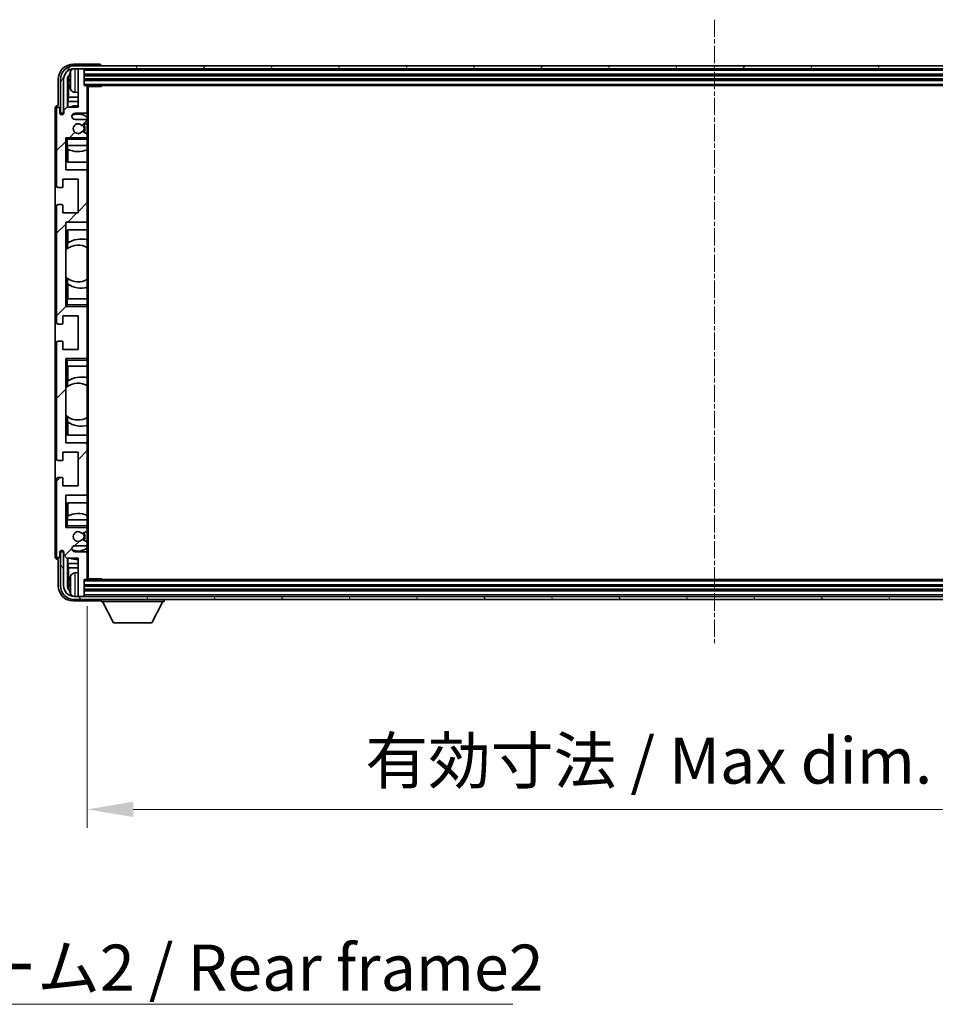
# Model space of a CAD drawing. Units: millimetres. Extents: x 25 to 12803, y 10 to 1696.
# Drawn here: x 3935 to 4233, y 1074 to 1395 of the extents above; entities that cross this region are included whole.
import ezdxf

# ---------------------------------------------------------------- set-up
doc = ezdxf.new("R2010")
doc.units = ezdxf.units.MM
doc.linetypes.add('CHAIN', pattern=[0.3543, 0.2362, -0.0295, 0.0591, -0.0295])
for name, color, linetype, lineweight in [('Centerline (ISO)', 131, 'Continuous', 18), ('Dimension (ISO)', 7, 'Continuous', 18), ('Dimension (ISO) @ 1', 7, 'Continuous', 18), ('Hatch (ISO)', 1, 'Continuous', 18), ('Symbol (ISO)', 7, 'Continuous', 18), ('Visible (ISO)', 7, 'Continuous', 35), ('Visible Narrow (ISO)', 7, 'Continuous', 25)]:
    doc.layers.add(name, color=color, linetype=linetype, lineweight=lineweight)
doc.styles.add('Note Text (TK)', font='MS PGothic.ttf')
doc.dimstyles.new('Default - Method 1b (TK)', dxfattribs={"dimscale": 5.5, "dimtxt": 2.5, "dimasz": 2.5, "dimexe": 1, "dimexo": 1.5, "dimgap": 1, "dimtad": 1, "dimtoh": 1, "dimrnd": 1e-08, "dimdsep": 46, "dimtxsty": 'Note Text (TK)', "dimcen": 0.09, "dimdle": 5, "dimclrd": 100, "dimclre": 100, "dimclrt": 7, "dimadec": 1, "dimazin": 1, "dimtfac": 1, "dimtmove": 0, "dimatfit": 3, "dimfxl": 1, "dimtolj": 1, "dimlwd": -1, "dimlwe": -1, "dimarcsym": 0})
doc.dimstyles.new('Default - Method 1b (TK)$7', dxfattribs={"dimscale": 5.5, "dimtxt": 2.5, "dimasz": 2.5, "dimexe": 1, "dimexo": 1.5, "dimgap": 1, "dimtad": 1, "dimtoh": 1, "dimrnd": 1e-08, "dimdsep": 46, "dimtxsty": 'Note Text (TK)', "dimcen": 0.09, "dimdle": 5, "dimclrd": 100, "dimclre": 100, "dimclrt": 7, "dimadec": 1, "dimazin": 1, "dimtfac": 1, "dimtmove": 0, "dimatfit": 3, "dimfxl": 1, "dimtolj": 1, "dimlwd": -1, "dimlwe": -1, "dimarcsym": 0})

# ---------------------------------------------------------------- blocks, each defined once
blk = doc.blocks.new('*D41')
at = {"layer": 'Defpoints', "color": 0}
for p in [(3956.58, 1212.73), (4365.58, 1212.73), (4365.58, 1137.5)]:
    blk.add_point(p, dxfattribs=at)
at = {"layer": 'Dimension (ISO)', "color": 100}
for p, q in [((3956.58, 1203.73), (3956.58, 1131.5)), ((4365.58, 1203.73), (4365.58, 1131.5)), ((3971.58, 1137.5), (4350.58, 1137.5))]:
    blk.add_line(p, q, dxfattribs=at)
for points in [[(3971.58, 1140), (3971.58, 1135), (3956.58, 1137.5)], [(4350.58, 1140), (4350.58, 1135), (4365.58, 1137.5)]]:
    blk.add_solid(points, dxfattribs=at)
at = {"layer": 'Dimension (ISO)', "color": 7, "insert": (4047.25, 1153.39), "char_height": 15, "attachment_point": 4, "style": 'Note Text (TK)'}
blk.add_mtext('\\A1;\\fＭＳ Ｐゴシック|b0|i0;\\H15.0000;有効寸法 / Max dim. 409', dxfattribs=at)

msp = doc.modelspace()

# ---------------------------------------------------------------- hatches: boundary and pattern name
at = {"layer": 'Hatch (ISO)'}
h = msp.add_hatch(dxfattribs=at)
h.set_pattern_fill('ANSI31', color=256, scale=152.4, style=0)
h.set_pattern_definition([(45, (2098.72, -37.6), (-13.47038, 13.47038), [])])
edge = h.paths.add_edge_path()
edge.add_ellipse((3956.2754, 1212.734), major_axis=(0, -0.3), ratio=1, start_angle=0, end_angle=90)
edge.add_line((3956.5754, 1212.734), (3956.5754, 1220.934))
edge.add_ellipse((3956.0754, 1220.934), major_axis=(0.5, 0), ratio=1, start_angle=0, end_angle=90)
edge.add_line((3956.0754, 1221.434), (3952.5754, 1221.434))
edge.add_ellipse((3952.5754, 1222.434), major_axis=(0, -1), ratio=1, start_angle=180, end_angle=360, ccw=False)
edge.add_line((3952.5754, 1223.434), (3956.0754, 1223.434))
edge.add_ellipse((3956.0754, 1223.934), major_axis=(0, -0.5), ratio=1, start_angle=0, end_angle=90)
edge.add_line((3956.5754, 1223.934), (3956.5754, 1224.4442))
edge.add_ellipse((3956.2754, 1224.4442), major_axis=(0.3, 0), ratio=1, start_angle=0, end_angle=60)
edge.add_line((3956.4254, 1224.704), (3955.1522, 1225.4391))
edge.add_ellipse((3955.0022, 1225.1793), major_axis=(0.15, 0.2598), ratio=1, start_angle=0, end_angle=78.671012)
edge.add_ellipse((3953.5754, 1226.434), major_axis=(1.2015, -1.0566), ratio=1, start_angle=82.662386, end_angle=360, ccw=False)
edge.add_ellipse((3955.0021, 1227.6889), major_axis=(-0.2253, -0.1981), ratio=1, start_angle=0, end_angle=77.981127)
edge.add_line((3955.1489, 1227.4273), (3956.4223, 1228.1423))
edge.add_ellipse((3956.2754, 1228.4038), major_axis=(0.1469, -0.2616), ratio=1, start_angle=0, end_angle=60.685474)
edge.add_line((3956.5754, 1228.4038), (3956.5754, 1228.934))
edge.add_ellipse((3956.0754, 1228.934), major_axis=(0.5, 0), ratio=1, start_angle=0, end_angle=90)
edge.add_line((3956.0754, 1229.434), (3949.5754, 1229.434))
edge.add_line((3949.5754, 1229.434), (3949.5754, 1239.934))
edge.add_line((3949.5754, 1239.934), (3956.0754, 1239.934))
edge.add_ellipse((3956.0754, 1240.434), major_axis=(0, -0.5), ratio=1, start_angle=0, end_angle=90)
edge.add_line((3956.5754, 1240.434), (3956.5754, 1256.434))
edge.add_ellipse((3956.0754, 1256.434), major_axis=(0.5, 0), ratio=1, start_angle=0, end_angle=90)
edge.add_line((3956.0754, 1256.934), (3949.5754, 1256.934))
edge.add_line((3949.5754, 1256.934), (3949.5754, 1284.434))
edge.add_line((3949.5754, 1284.434), (3956.0754, 1284.434))
edge.add_ellipse((3956.0754, 1284.934), major_axis=(0, -0.5), ratio=1, start_angle=0, end_angle=90)
edge.add_line((3956.5754, 1284.934), (3956.5754, 1300.934))
edge.add_ellipse((3956.0754, 1300.934), major_axis=(0.5, 0), ratio=1, start_angle=0, end_angle=90)
edge.add_line((3956.0754, 1301.434), (3949.5754, 1301.434))
edge.add_line((3949.5754, 1301.434), (3949.5754, 1328.934))
edge.add_line((3949.5754, 1328.934), (3956.0754, 1328.934))
edge.add_ellipse((3956.0754, 1329.434), major_axis=(0, -0.5), ratio=1, start_angle=0, end_angle=90)
edge.add_line((3956.5754, 1329.434), (3956.5754, 1345.434))
edge.add_ellipse((3956.0754, 1345.434), major_axis=(0.5, 0), ratio=1, start_angle=0, end_angle=90)
edge.add_line((3956.0754, 1345.934), (3949.5754, 1345.934))
edge.add_line((3949.5754, 1345.934), (3949.5754, 1356.434))
edge.add_line((3949.5754, 1356.434), (3956.0754, 1356.434))
edge.add_ellipse((3956.0754, 1356.934), major_axis=(0, -0.5), ratio=1, start_angle=0, end_angle=90)
edge.add_line((3956.5754, 1356.934), (3956.5754, 1357.4642))
edge.add_ellipse((3956.2754, 1357.4642), major_axis=(0.3, 0), ratio=1, start_angle=0, end_angle=60.685474)
edge.add_line((3956.4223, 1357.7258), (3955.1489, 1358.4408))
edge.add_ellipse((3955.0021, 1358.1792), major_axis=(0.1469, 0.2616), ratio=1, start_angle=0, end_angle=77.981127)
edge.add_ellipse((3953.5754, 1359.434), major_axis=(1.2014, -1.0567), ratio=1, start_angle=82.662386, end_angle=360, ccw=False)
edge.add_ellipse((3955.0022, 1360.6887), major_axis=(-0.2253, -0.1981), ratio=1, start_angle=0, end_angle=78.671012)
edge.add_line((3955.1522, 1360.4289), (3956.4254, 1361.164))
edge.add_ellipse((3956.2754, 1361.4238), major_axis=(0.15, -0.2598), ratio=1, start_angle=0, end_angle=60)
edge.add_line((3956.5754, 1361.4238), (3956.5754, 1361.934))
edge.add_ellipse((3956.0754, 1361.934), major_axis=(0.5, 0), ratio=1, start_angle=0, end_angle=90)
edge.add_line((3956.0754, 1362.434), (3952.5754, 1362.434))
edge.add_ellipse((3952.5754, 1363.434), major_axis=(0, -1), ratio=1, start_angle=180, end_angle=360, ccw=False)
edge.add_line((3952.5754, 1364.434), (3956.0754, 1364.434))
edge.add_ellipse((3956.0754, 1364.934), major_axis=(0, -0.5), ratio=1, start_angle=0, end_angle=90)
edge.add_line((3956.5754, 1364.934), (3956.5754, 1373.134))
edge.add_ellipse((3956.2754, 1373.134), major_axis=(0.3, 0), ratio=1, start_angle=0, end_angle=90)
edge.add_line((3956.2754, 1373.434), (3955.5754, 1373.434))
edge.add_line((3955.5754, 1373.434), (3955.5754, 1378.634))
edge.add_ellipse((3955.2754, 1378.634), major_axis=(0.3, 0), ratio=1, start_angle=0, end_angle=90)
edge.add_line((3955.2754, 1378.934), (3953.8754, 1378.934))
edge.add_ellipse((3953.8754, 1378.634), major_axis=(0, 0.3), ratio=1, start_angle=0, end_angle=90)
edge.add_line((3953.5754, 1378.634), (3953.5754, 1366.434))
edge.add_line((3953.5754, 1366.434), (3949.9254, 1366.434))
edge.add_line((3949.9254, 1366.434), (3948.9254, 1365.434))
edge.add_line((3948.9254, 1365.434), (3948.9254, 1364.534))
edge.add_ellipse((3948.2504, 1364.6137), major_axis=(0.675, -0.0797), ratio=1, start_angle=193.465843, end_angle=360, ccw=False)
edge.add_line((3947.5754, 1364.534), (3947.5754, 1365.934))
edge.add_ellipse((3947.0754, 1365.934), major_axis=(0.5, 0), ratio=1, start_angle=0, end_angle=180)
edge.add_line((3946.5754, 1365.934), (3946.5754, 1340.684))
edge.add_ellipse((3947.0754, 1340.684), major_axis=(-0.5, 0), ratio=1, start_angle=0, end_angle=90)
edge.add_line((3947.0754, 1340.184), (3948.2754, 1340.184))
edge.add_ellipse((3948.2754, 1340.484), major_axis=(0, -0.3), ratio=1, start_angle=0, end_angle=90)
edge.add_line((3948.5754, 1340.484), (3948.5754, 1342.934))
edge.add_line((3948.5754, 1342.934), (3953.5754, 1342.934))
edge.add_line((3953.5754, 1342.934), (3953.5754, 1331.934))
edge.add_line((3953.5754, 1331.934), (3948.5754, 1331.934))
edge.add_line((3948.5754, 1331.934), (3948.5754, 1334.384))
edge.add_ellipse((3948.2754, 1334.384), major_axis=(0.3, 0), ratio=1, start_angle=0, end_angle=90)
edge.add_line((3948.2754, 1334.684), (3947.0754, 1334.684))
edge.add_ellipse((3947.0754, 1334.184), major_axis=(0, 0.5), ratio=1, start_angle=0, end_angle=90)
edge.add_line((3946.5754, 1334.184), (3946.5754, 1296.184))
edge.add_ellipse((3947.0754, 1296.184), major_axis=(-0.5, 0), ratio=1, start_angle=0, end_angle=90)
edge.add_line((3947.0754, 1295.684), (3948.2754, 1295.684))
edge.add_ellipse((3948.2754, 1295.984), major_axis=(0, -0.3), ratio=1, start_angle=0, end_angle=90)
edge.add_line((3948.5754, 1295.984), (3948.5754, 1298.434))
edge.add_line((3948.5754, 1298.434), (3953.5754, 1298.434))
edge.add_line((3953.5754, 1298.434), (3953.5754, 1287.434))
edge.add_line((3953.5754, 1287.434), (3948.5754, 1287.434))
edge.add_line((3948.5754, 1287.434), (3948.5754, 1289.884))
edge.add_ellipse((3948.2754, 1289.884), major_axis=(0.3, 0), ratio=1, start_angle=0, end_angle=90)
edge.add_line((3948.2754, 1290.184), (3947.0754, 1290.184))
edge.add_ellipse((3947.0754, 1289.684), major_axis=(0, 0.5), ratio=1, start_angle=0, end_angle=90)
edge.add_line((3946.5754, 1289.684), (3946.5754, 1251.684))
edge.add_ellipse((3947.0754, 1251.684), major_axis=(-0.5, 0), ratio=1, start_angle=0, end_angle=90)
edge.add_line((3947.0754, 1251.184), (3948.2754, 1251.184))
edge.add_ellipse((3948.2754, 1251.484), major_axis=(0, -0.3), ratio=1, start_angle=0, end_angle=90)
edge.add_line((3948.5754, 1251.484), (3948.5754, 1253.934))
edge.add_line((3948.5754, 1253.934), (3953.5754, 1253.934))
edge.add_line((3953.5754, 1253.934), (3953.5754, 1242.934))
edge.add_line((3953.5754, 1242.934), (3948.5754, 1242.934))
edge.add_line((3948.5754, 1242.934), (3948.5754, 1245.384))
edge.add_ellipse((3948.2754, 1245.384), major_axis=(0.3, 0), ratio=1, start_angle=0, end_angle=90)
edge.add_line((3948.2754, 1245.684), (3947.0754, 1245.684))
edge.add_ellipse((3947.0754, 1245.184), major_axis=(0, 0.5), ratio=1, start_angle=0, end_angle=90)
edge.add_line((3946.5754, 1245.184), (3946.5754, 1219.934))
edge.add_ellipse((3947.0754, 1219.934), major_axis=(-0.5, 0), ratio=1, start_angle=0, end_angle=180)
edge.add_line((3947.5754, 1219.934), (3947.5754, 1221.334))
edge.add_ellipse((3948.2504, 1221.2543), major_axis=(-0.675, 0.0797), ratio=1, start_angle=193.465843, end_angle=360, ccw=False)
edge.add_line((3948.9254, 1221.334), (3948.9254, 1220.434))
edge.add_line((3948.9254, 1220.434), (3949.9254, 1219.434))
edge.add_line((3949.9254, 1219.434), (3953.5754, 1219.434))
edge.add_line((3953.5754, 1219.434), (3953.5754, 1207.234))
edge.add_ellipse((3953.8754, 1207.234), major_axis=(-0.3, 0), ratio=1, start_angle=0, end_angle=90)
edge.add_line((3953.8754, 1206.934), (3955.2754, 1206.934))
edge.add_ellipse((3955.2754, 1207.234), major_axis=(0, -0.3), ratio=1, start_angle=0, end_angle=90)
edge.add_line((3955.5754, 1207.234), (3955.5754, 1212.434))
edge.add_line((3955.5754, 1212.434), (3956.2754, 1212.434))
h = msp.add_hatch(dxfattribs=at)
h.set_pattern_fill('ANSI31', color=256, scale=152.4, angle=14.999978, style=0)
h.set_pattern_definition([(60, (2098.72, -37.6), (-16.49778, 9.525), [])])
edge = h.paths.add_edge_path()
edge.add_ellipse((4369.8254, 1375.434), major_axis=(0, 3.5), ratio=1, start_angle=270, end_angle=360)
edge.add_line((4369.8254, 1378.934), (4368.2754, 1378.934))
edge.add_line((4368.2754, 1378.934), (4366.8754, 1378.934))
edge.add_line((4366.8754, 1378.934), (3955.2754, 1378.934))
edge.add_line((3955.2754, 1378.934), (3953.8754, 1378.934))
edge.add_line((3953.8754, 1378.934), (3952.3254, 1378.934))
edge.add_ellipse((3952.3254, 1375.434), major_axis=(-3.5, 0), ratio=1, start_angle=270, end_angle=360)
edge.add_line((3948.8254, 1375.434), (3948.8254, 1364.434))
edge.add_line((3948.8254, 1364.434), (3947.8254, 1364.434))
edge.add_line((3947.8254, 1364.434), (3947.8254, 1375.434))
edge.add_ellipse((3952.3254, 1375.434), major_axis=(0, 4.5), ratio=1, start_angle=0, end_angle=90, ccw=False)
edge.add_line((3952.3254, 1379.934), (4369.8254, 1379.934))
edge.add_ellipse((4369.8254, 1375.434), major_axis=(4.5, 0), ratio=1, start_angle=0, end_angle=90, ccw=False)
edge.add_line((4374.3254, 1375.434), (4374.3254, 1364.434))
edge.add_line((4374.3254, 1364.434), (4373.3254, 1364.434))
edge.add_line((4373.3254, 1364.434), (4373.3254, 1375.434))
h = msp.add_hatch(dxfattribs=at)
h.set_pattern_fill('ANSI31', color=256, scale=152.4, angle=75.000175, style=0)
h.set_pattern_definition([(120.0002, (2098.72, -37.6), (-16.49775, -9.52505), [])])
edge = h.paths.add_edge_path()
edge.add_ellipse((3952.3254, 1210.434), major_axis=(0, -3.5), ratio=1, start_angle=270, end_angle=360)
edge.add_line((3952.3254, 1206.934), (3953.8754, 1206.934))
edge.add_line((3953.8754, 1206.934), (3955.2754, 1206.934))
edge.add_line((3955.2754, 1206.934), (4366.8754, 1206.934))
edge.add_line((4366.8754, 1206.934), (4368.2754, 1206.934))
edge.add_line((4368.2754, 1206.934), (4369.8254, 1206.934))
edge.add_ellipse((4369.8254, 1210.434), major_axis=(3.5, 0), ratio=1, start_angle=270, end_angle=360)
edge.add_line((4373.3254, 1210.434), (4373.3254, 1221.434))
edge.add_line((4373.3254, 1221.434), (4374.3254, 1221.434))
edge.add_line((4374.3254, 1221.434), (4374.3254, 1210.434))
edge.add_ellipse((4369.8254, 1210.434), major_axis=(0, -4.5), ratio=1, start_angle=0, end_angle=90, ccw=False)
edge.add_line((4369.8254, 1205.934), (3952.3254, 1205.934))
edge.add_ellipse((3952.3254, 1210.434), major_axis=(-4.5, 0), ratio=1, start_angle=0, end_angle=90, ccw=False)
edge.add_line((3947.8254, 1210.434), (3947.8254, 1221.434))
edge.add_line((3947.8254, 1221.434), (3948.8254, 1221.434))
edge.add_line((3948.8254, 1221.434), (3948.8254, 1210.434))

# ---------------------------------------------------------------- linework, layer by layer
at = {"layer": 'Centerline (ISO)', "linetype": 'CHAIN', "ltscale": 23.990969}
msp.add_line((4161.0754, 1394.934), (4161.0754, 1190.934), dxfattribs=at)
at = {"layer": 'Visible (ISO)'}
for p, q in [((3960.5757, 1380.434), (3952.0723, 1380.434)), ((4369.8254, 1379.934), (3952.3254, 1379.934)), ((3952.3254, 1378.934), (4369.8254, 1378.934)), ((3953.5754, 1378.634), (3953.5754, 1378.934)), ((3953.5754, 1378.634), (3953.5754, 1366.434)), ((3955.2754, 1378.934), (3953.8754, 1378.934)), ((3955.5754, 1378.634), (3955.5754, 1378.934)), ((3955.5754, 1373.434), (3955.5754, 1378.634)), ((3961.0754, 1379.934), (3961.0754, 1379.9343)), ((3947.0754, 1375.4371), (3947.0754, 1366.934)), ((3947.8254, 1375.434), (3947.8254, 1364.434)), ((3948.8254, 1364.434), (3948.8254, 1375.434)), ((3950.0772, 1366.434), (3950.0772, 1375.4334)), ((3950.4264, 1375.0842), (3950.4264, 1369.6714)), ((3950.8614, 1375.4663), (3950.8614, 1374.9017)), ((3955.5754, 1376.934), (4366.5754, 1376.934)), ((3955.5754, 1375.434), (4366.5754, 1375.434)), ((3952.5165, 1371.2767), (3953.5754, 1371.184)), ((3956.2754, 1373.434), (3955.5754, 1373.434)), ((3956.2754, 1373.434), (4365.8754, 1373.434)), ((3956.5712, 1373.184), (3961.1459, 1373.184)), ((3956.5754, 1373.184), (3956.5754, 1373.134)), ((3956.5754, 1364.934), (3956.5754, 1373.134)), ((3956.8254, 1212.684), (3956.8254, 1373.184)), ((3961.1459, 1373.184), (3961.1459, 1373.434)), ((3961.3959, 1373.434), (3961.1459, 1373.184)), ((3950.2344, 1368.2623), (3950.4264, 1369.6714)), ((3953.5754, 1368.2623), (3950.2344, 1368.2623)), ((3950.2344, 1368.2623), (3950.2344, 1366.434)), ((3953.5754, 1369.6714), (3950.4264, 1369.6714)), ((3946.0754, 1365.9346), (3946.0754, 1219.9334)), ((3946.5754, 1365.934), (3946.5754, 1340.684)), ((3947.0754, 1366.934), (3947.0748, 1366.934)), ((3947.5754, 1364.534), (3947.5754, 1365.934)), ((3947.8254, 1364.434), (3948.8254, 1364.434)), ((3949.9254, 1366.434), (3948.9254, 1365.434)), ((3948.9254, 1365.434), (3948.9254, 1364.534)), ((3953.5754, 1366.434), (3949.9254, 1366.434)), ((3952.5754, 1364.434), (3956.0754, 1364.434)), ((3956.5754, 1364.934), (3956.5754, 1361.934)), ((3956.0754, 1362.434), (3952.5754, 1362.434)), ((3955.1522, 1360.4289), (3956.4254, 1361.164)), ((3956.5754, 1361.4238), (3956.5754, 1361.934)), ((3956.5754, 1361.4238), (3956.5754, 1357.4642)), ((3956.4223, 1357.7258), (3955.1489, 1358.4408)), ((3949.5754, 1345.934), (3949.5754, 1356.434)), ((3949.5754, 1356.434), (3956.0754, 1356.434)), ((3950.0754, 1355.934), (3949.5754, 1356.434)), ((3956.5754, 1356.434), (3956.0754, 1356.434)), ((3956.5754, 1356.934), (3956.5754, 1357.4642)), ((3956.5754, 1356.934), (3956.5754, 1356.434)), ((3956.5754, 1356.434), (3956.5754, 1355.934)), ((3956.5754, 1353.934), (3956.5754, 1355.934)), ((3950.0754, 1353.934), (3949.5754, 1353.934)), ((3950.0754, 1353.934), (3956.5754, 1353.934)), ((3950.0778, 1348.434), (3950.0778, 1353.934)), ((3950.1477, 1352.7631), (3950.1477, 1353.934)), ((3950.235, 1352.719), (3950.235, 1348.434)), ((3956.5754, 1353.934), (3956.5754, 1345.434)), ((3956.5754, 1348.434), (3950.0778, 1348.434)), ((3956.0754, 1345.934), (3949.5754, 1345.934)), ((3956.5754, 1329.434), (3956.5754, 1345.434)), ((3948.5754, 1340.484), (3948.5754, 1342.934)), ((3948.5754, 1342.934), (3953.5754, 1342.934)), ((3953.5754, 1342.934), (3953.5754, 1331.934)), ((3947.0754, 1340.184), (3948.2754, 1340.184)), ((3946.5754, 1334.184), (3946.5754, 1296.184)), ((3948.2754, 1334.684), (3947.0754, 1334.684)), ((3948.5754, 1331.934), (3948.5754, 1334.384)), ((3953.5754, 1331.934), (3948.5754, 1331.934)), ((3949.5754, 1301.434), (3949.5754, 1328.934)), ((3949.5754, 1328.934), (3956.0754, 1328.934)), ((3956.5754, 1329.434), (3956.5754, 1303.934)), ((3950.0778, 1320.3092), (3950.0778, 1326.434)), ((3950.0778, 1326.434), (3956.5754, 1326.434)), ((3950.235, 1326.434), (3950.235, 1322.1542)), ((3949.5778, 1310.9597), (3949.5778, 1319.9083)), ((3950.1302, 1320.3463), (3950.1302, 1322.0854)), ((3950.0778, 1303.934), (3950.0778, 1310.5589)), ((3950.1302, 1308.7827), (3950.1302, 1310.5217)), ((3950.235, 1308.7138), (3950.235, 1303.934)), ((3949.5754, 1303.934), (3950.0754, 1303.934)), ((3956.5754, 1303.934), (3950.0754, 1303.934)), ((3956.5754, 1301.934), (3956.5754, 1303.934)), ((3950.0754, 1301.934), (3949.5754, 1301.434)), ((3956.0754, 1301.434), (3949.5754, 1301.434)), ((3956.0754, 1301.434), (3956.5754, 1301.434)), ((3956.5754, 1301.934), (3956.5754, 1301.434)), ((3956.5754, 1301.434), (3956.5754, 1300.934)), ((3956.5754, 1284.934), (3956.5754, 1300.934)), ((3948.5754, 1295.984), (3948.5754, 1298.434)), ((3948.5754, 1298.434), (3953.5754, 1298.434)), ((3953.5754, 1298.434), (3953.5754, 1287.434)), ((3947.0754, 1295.684), (3948.2754, 1295.684)), ((3946.5754, 1289.684), (3946.5754, 1251.684)), ((3948.2754, 1290.184), (3947.0754, 1290.184)), ((3948.5754, 1287.434), (3948.5754, 1289.884)), ((3953.5754, 1287.434), (3948.5754, 1287.434)), ((3949.5754, 1256.934), (3949.5754, 1284.434)), ((3949.5754, 1284.434), (3956.0754, 1284.434)), ((3950.0754, 1283.934), (3949.5754, 1284.434)), ((3956.5754, 1284.434), (3956.0754, 1284.434)), ((3956.5754, 1284.934), (3956.5754, 1284.434)), ((3956.5754, 1284.434), (3956.5754, 1283.934)), ((3950.0754, 1281.934), (3949.5754, 1281.934)), ((3950.0754, 1281.934), (3956.5754, 1281.934)), ((3950.0778, 1275.3092), (3950.0778, 1281.934)), ((3950.235, 1281.934), (3950.235, 1277.1542)), ((3956.5754, 1281.934), (3956.5754, 1283.934)), ((3956.5754, 1281.934), (3956.5754, 1256.434)), ((3949.5778, 1265.9597), (3949.5778, 1274.9083)), ((3950.1302, 1275.3463), (3950.1302, 1277.0854)), ((3950.0778, 1259.434), (3950.0778, 1265.5589)), ((3950.1302, 1263.7827), (3950.1302, 1265.5217)), ((3950.235, 1263.7138), (3950.235, 1259.434)), ((3956.5754, 1259.434), (3950.0778, 1259.434)), ((3956.0754, 1256.934), (3949.5754, 1256.934)), ((3956.5754, 1240.434), (3956.5754, 1256.434)), ((3948.5754, 1251.484), (3948.5754, 1253.934)), ((3948.5754, 1253.934), (3953.5754, 1253.934)), ((3953.5754, 1253.934), (3953.5754, 1242.934)), ((3947.0754, 1251.184), (3948.2754, 1251.184)), ((3948.2754, 1245.684), (3947.0754, 1245.684)), ((3946.5754, 1245.184), (3946.5754, 1219.934)), ((3948.5754, 1242.934), (3948.5754, 1245.384)), ((3953.5754, 1242.934), (3948.5754, 1242.934)), ((3949.5754, 1229.434), (3949.5754, 1239.934)), ((3949.5754, 1239.934), (3956.0754, 1239.934)), ((3956.5754, 1240.434), (3956.5754, 1231.934)), ((3950.0778, 1231.934), (3950.0778, 1237.434)), ((3950.0778, 1237.434), (3956.5754, 1237.434)), ((3950.235, 1237.434), (3950.235, 1233.149)), ((3950.1477, 1231.934), (3950.1477, 1233.1049)), ((3949.5754, 1231.934), (3950.0754, 1231.934)), ((3950.0754, 1229.934), (3949.5754, 1229.434)), ((3956.0754, 1229.434), (3949.5754, 1229.434)), ((3956.5754, 1231.934), (3950.0754, 1231.934)), ((3956.0754, 1229.434), (3956.5754, 1229.434)), ((3956.5754, 1229.934), (3956.5754, 1231.934)), ((3956.5754, 1229.934), (3956.5754, 1229.434)), ((3956.5754, 1229.434), (3956.5754, 1228.934)), ((3955.1489, 1227.4273), (3956.4223, 1228.1423)), ((3956.5754, 1228.4038), (3956.5754, 1228.934)), ((3956.5754, 1228.4038), (3956.5754, 1224.4442)), ((3952.5754, 1223.434), (3956.0754, 1223.434)), ((3956.4254, 1224.704), (3955.1522, 1225.4391)), ((3956.5754, 1223.934), (3956.5754, 1224.4442)), ((3956.5754, 1223.934), (3956.5754, 1220.934)), ((3947.5754, 1219.934), (3947.5754, 1221.334)), ((3948.8254, 1221.434), (3947.8254, 1221.434)), ((3947.8254, 1221.434), (3947.8254, 1210.434)), ((3948.8254, 1210.434), (3948.8254, 1221.434)), ((3948.9254, 1221.334), (3948.9254, 1220.434)), ((3948.9254, 1220.434), (3949.9254, 1219.434)), ((3956.0754, 1221.434), (3952.5754, 1221.434)), ((3956.5754, 1212.734), (3956.5754, 1220.934)), ((3947.0748, 1218.934), (3947.0754, 1218.934)), ((3947.0754, 1218.934), (3947.0754, 1210.431)), ((3949.9254, 1219.434), (3953.5754, 1219.434)), ((3950.0772, 1210.4346), (3950.0772, 1219.434)), ((3950.2344, 1219.434), (3950.2344, 1217.6057)), ((3950.2344, 1217.6057), (3950.4264, 1216.1966)), ((3950.2344, 1217.6057), (3953.5754, 1217.6057)), ((3953.5754, 1219.434), (3953.5754, 1207.234)), ((3950.4264, 1216.1966), (3950.4264, 1210.7838)), ((3950.4264, 1216.1966), (3953.5754, 1216.1966)), ((3952.5165, 1214.5914), (3953.5754, 1214.684)), ((3950.8614, 1210.9663), (3950.8614, 1210.4017)), ((3955.5754, 1207.234), (3955.5754, 1212.434)), ((3955.5754, 1212.434), (3956.2754, 1212.434)), ((4366.5754, 1210.434), (3955.5754, 1210.434)), ((4365.8754, 1212.434), (3956.2754, 1212.434)), ((3956.5712, 1212.684), (3961.1459, 1212.684)), ((3956.5754, 1212.734), (3956.5754, 1212.684)), ((3961.1459, 1212.434), (3961.1459, 1212.684)), ((3961.3959, 1212.434), (3961.1459, 1212.684)), ((4369.8254, 1206.934), (3952.3254, 1206.934)), ((3953.5754, 1206.934), (3953.5754, 1207.234)), ((3953.8754, 1206.934), (3955.2754, 1206.934)), ((4366.5754, 1208.934), (3955.5754, 1208.934)), ((3955.5754, 1206.934), (3955.5754, 1207.234)), ((3952.0723, 1205.434), (3960.5757, 1205.434)), ((3952.3254, 1205.934), (4369.8254, 1205.934)), ((3961.0754, 1205.934), (3961.0754, 1205.234)), ((3961.0754, 1205.234), (3981.6754, 1205.234)), ((3965.1254, 1198.334), (3961.5754, 1205.234)), ((3977.6254, 1198.334), (3981.1754, 1205.234)), ((3981.6754, 1205.934), (3981.6754, 1205.234)), ((3965.1254, 1198.334), (3977.6254, 1198.334))]:
    msp.add_line(p, q, dxfattribs=at)
for centre, radius, start, end in [((3952.3254, 1375.434), 4.5, 90, 180), ((3952.3254, 1375.434), 3.5, 90, 180), ((3950.986, 1377.3687), 0.1246, 159.960393, 178.185174), ((3956.9754, 1375.184), 6.5, 151.827266, 159.960393), ((3952.6559, 1377.4975), 1.6, 118.15067, 151.827266), ((3953.8754, 1378.634), 0.3, 90, 180), ((3955.2754, 1378.634), 0.3, 0, 90), ((3950.986, 1372.9994), 0.1246, 181.814826, 200.039607), ((3956.9754, 1375.184), 6.5, 200.039607, 208.172734), ((3952.6559, 1372.8706), 1.6, 208.172734, 265), ((3956.2754, 1373.134), 0.3, 0, 90), ((3947.0754, 1365.934), 0.5, 0, 180), ((3948.2504, 1364.6137), 0.6797, 186.732921, 353.267079), ((3953.5754, 1359.434), 7.5, 90, 111.03947), ((3952.5754, 1363.434), 1, 90, 270), ((3956.0754, 1364.934), 0.5, 270, 0), ((3953.5754, 1359.434), 4.75, 50.833289, 114.136249), ((3953.5754, 1359.434), 1.6, 41.328988, 318.666601), ((3956.0754, 1361.934), 0.5, 0, 90), ((3956.2754, 1361.4238), 0.3, 300, 0), ((3955.0021, 1358.1792), 0.3, 60.685474, 138.666601), ((3955.0022, 1360.6887), 0.3, 221.328988, 300), ((3953.5754, 1359.434), 2, 327.944419, 32.098648), ((3953.5754, 1359.434), 2.25, 328.249176, 31.865377), ((3956.0754, 1356.934), 0.5, 270, 0), ((3956.2754, 1357.4642), 0.3, 0, 60.685474), ((3953.5754, 1359.434), 7.5, 242.804416, 293.578178), ((3956.0754, 1345.434), 0.5, 0, 90), ((3947.0754, 1340.684), 0.5, 180, 270), ((3948.2754, 1340.484), 0.3, 270, 0), ((3947.0754, 1334.184), 0.5, 90, 180), ((3948.2754, 1334.384), 0.3, 0, 90), ((3956.0754, 1329.434), 0.5, 270, 0), ((3954.5754, 1315.434), 8, 75.522488, 123.75533), ((3953.5754, 1315.434), 6, 125.656675, 131.779085), ((3953.5754, 1315.434), 6, 125.043401, 125.656675), ((3953.5754, 1315.434), 6, 60, 125.043401), ((3953.5754, 1315.434), 6, 228.220915, 234.343325), ((3953.5754, 1315.434), 6, 234.343325, 234.956599), ((3953.5754, 1315.434), 6, 234.956599, 300), ((3954.5754, 1315.434), 8, 236.24467, 284.477512), ((3956.0754, 1300.934), 0.5, 0, 90), ((3947.0754, 1296.184), 0.5, 180, 270), ((3948.2754, 1295.984), 0.3, 270, 0), ((3947.0754, 1289.684), 0.5, 90, 180), ((3948.2754, 1289.884), 0.3, 0, 90), ((3956.0754, 1284.934), 0.5, 270, 0), ((3954.5754, 1270.434), 8, 75.522488, 123.75533), ((3953.5754, 1270.434), 6, 125.656675, 131.779085), ((3953.5754, 1270.434), 6, 125.043401, 125.656675), ((3953.5754, 1270.434), 6, 60, 125.043401), ((3953.5754, 1270.434), 6, 228.220915, 234.343325), ((3953.5754, 1270.434), 6, 234.343325, 234.956599), ((3953.5754, 1270.434), 6, 234.956599, 300), ((3954.5754, 1270.434), 8, 236.24467, 284.477512), ((3956.0754, 1256.434), 0.5, 0, 90), ((3947.0754, 1251.684), 0.5, 180, 270), ((3948.2754, 1251.484), 0.3, 270, 0), ((3947.0754, 1245.184), 0.5, 90, 180), ((3948.2754, 1245.384), 0.3, 0, 90), ((3956.0754, 1240.434), 0.5, 270, 0), ((3953.5754, 1226.434), 7.5, 66.421822, 117.195584), ((3956.0754, 1228.934), 0.5, 0, 90), ((3953.5754, 1226.434), 1.6, 41.333399, 318.671012), ((3955.0021, 1227.6889), 0.3, 221.333399, 299.314526), ((3953.5754, 1226.434), 2, 327.901352, 32.055581), ((3953.5754, 1226.434), 2.25, 328.134623, 31.750824), ((3956.2754, 1228.4038), 0.3, 299.314526, 0), ((3952.5754, 1222.434), 1, 90, 270), ((3955.0022, 1225.1793), 0.3, 60, 138.671012), ((3956.0754, 1223.934), 0.5, 270, 0), ((3956.2754, 1224.4442), 0.3, 0, 60), ((3947.0754, 1219.934), 0.5, 180, 0), ((3948.2504, 1221.2543), 0.6797, 6.732921, 173.267079), ((3953.5754, 1226.434), 4.75, 245.863751, 309.166711), ((3956.0754, 1220.934), 0.5, 0, 90), ((3953.5754, 1226.434), 7.5, 248.96053, 270), ((3956.9754, 1210.684), 6.5, 151.827266, 159.960393), ((3952.6559, 1212.9975), 1.6, 95, 151.827266), ((3952.3254, 1210.434), 4.5, 180, 270), ((3952.3254, 1210.434), 3.5, 180, 270), ((3950.986, 1212.8687), 0.1246, 159.960393, 178.185174), ((3956.2754, 1212.734), 0.3, 270, 0), ((3950.986, 1208.4994), 0.1246, 181.814826, 200.039607), ((3956.9754, 1210.684), 6.5, 200.039607, 208.172734), ((3952.6559, 1208.3706), 1.6, 208.172734, 241.84933), ((3953.8754, 1207.234), 0.3, 180, 270), ((3955.2754, 1207.234), 0.3, 270, 0)]:
    msp.add_arc(centre, radius, start, end, dxfattribs=at)
for centre, major_axis, ratio, start_param, end_param in [((3952.0784, 1375.431), (-3.5398, 3.5398), 0.99878277, 5.49839613, 7.06797448), ((3960.5751, 1379.9337), (0.354, 0.354), 0.99878277, 5.49839613, 7.06797448), ((3956.9632, 1375.1769), (-3.2829, 5.6083), 0.99488747, 0.69485901, 0.93384331), ((3952.0784, 1375.431), (-1.4159, 1.4159), 0.99878277, 6.24812204, 7.06797448), ((3952.4277, 1375.0818), (-1.4159, 1.4159), 0.99878277, 0.49163582, 0.78478918), ((3956.9632, 1375.0444), (-6.4737, 0.5671), 0.05101764, 0.10959827, 0.34858257), ((3956.9632, 1375.3236), (-6.4737, -0.5671), 0.05101764, 5.93460274, 6.17358703), ((3956.9632, 1375.1912), (3.2829, 5.6083), 0.99488747, 2.20774935, 2.44673364), ((3947.076, 1365.9334), (-0.708, 0.708), 0.99878277, 5.49839613, 7.06797448), ((3947.076, 1219.9346), (-0.708, -0.708), 0.99878277, 5.49839613, 7.06797448), ((3952.0784, 1210.4371), (-3.5398, -3.5398), 0.99878277, 5.49839613, 7.06797448), ((3952.0784, 1210.4371), (-1.4159, -1.4159), 0.99878277, 5.49839613, 6.31824857), ((3952.4277, 1210.7863), (-1.4159, -1.4159), 0.99878277, 5.49839613, 5.79154949), ((3956.9632, 1210.6769), (-3.2829, 5.6083), 0.99488747, 0.69485901, 0.93384331), ((3956.9632, 1210.5444), (-6.4737, 0.5671), 0.05101764, 0.10959827, 0.34858257), ((3956.9632, 1210.8236), (-6.4737, -0.5671), 0.05101764, 5.93460274, 6.17358703), ((3956.9632, 1210.6912), (3.2829, 5.6083), 0.99488747, 2.20774935, 2.44673364), ((3960.5751, 1205.9343), (0.354, -0.354), 0.99878277, 5.49839613, 7.06797448)]:
    msp.add_ellipse(centre, major_axis=major_axis, ratio=ratio, start_param=start_param, end_param=end_param, dxfattribs=at)
for points, knots in [([(3950.5251, 1375.572), (3950.5208, 1375.5745), (3950.5171, 1375.5853), (3950.5125, 1375.6236), (3950.5115, 1375.651), (3950.5122, 1375.7129), (3950.5138, 1375.7514), (3950.519, 1375.8235), (3950.5219, 1375.8555), (3950.5251, 1375.8867)], [0, 0, 0, 0, 0.0124997785, 0.0124997785, 0.0249995571, 0.0249995571, 0.0375236714, 0.0375236714, 0.0466766062, 0.0466766062, 0.0466766062, 0.0466766062]), ([(3950.5251, 1374.4813), (3950.5208, 1374.5227), (3950.5171, 1374.5665), (3950.5125, 1374.6462), (3950.5115, 1374.6821), (3950.5122, 1374.738), (3950.5138, 1374.7617), (3950.519, 1374.7877), (3950.5219, 1374.7942), (3950.5251, 1374.7961)], [0, 0, 0, 0, 0.0125039067, 0.0125039067, 0.0250078135, 0.0250078135, 0.0375277995, 0.0375277995, 0.0466766392, 0.0466766392, 0.0466766392, 0.0466766392]), ([(3950.5251, 1211.072), (3950.5208, 1211.0745), (3950.5171, 1211.0853), (3950.5125, 1211.1236), (3950.5115, 1211.151), (3950.5122, 1211.2129), (3950.5138, 1211.2514), (3950.519, 1211.3235), (3950.5219, 1211.3555), (3950.5251, 1211.3867)], [0, 0, 0, 0, 0.0124997785, 0.0124997785, 0.0249995571, 0.0249995571, 0.0375236714, 0.0375236714, 0.0466766062, 0.0466766062, 0.0466766062, 0.0466766062]), ([(3950.5251, 1209.9813), (3950.5208, 1210.0227), (3950.5171, 1210.0665), (3950.5125, 1210.1462), (3950.5115, 1210.1821), (3950.5122, 1210.238), (3950.5138, 1210.2617), (3950.519, 1210.2877), (3950.5219, 1210.2942), (3950.5251, 1210.2961)], [0, 0, 0, 0, 0.0125039067, 0.0125039067, 0.0250078135, 0.0250078135, 0.0375277995, 0.0375277995, 0.0466766392, 0.0466766392, 0.0466766392, 0.0466766392])]:
    msp.add_open_spline(points, degree=3, knots=knots, dxfattribs=at)
at = {"layer": 'Visible Narrow (ISO)'}
for p, q in [((3950.8689, 1377.4114), (3950.8689, 1377.3936)), ((3951.2455, 1372.1152), (3951.2455, 1378.2529)), ((3952.5165, 1378.934), (3952.5165, 1371.2767)), ((3955.5754, 1378.434), (4366.5754, 1378.434)), ((3955.5754, 1377.234), (4366.5754, 1377.234)), ((3950.4264, 1375.0842), (3950.0772, 1375.4334)), ((3950.8689, 1375.4646), (3950.8689, 1374.9034)), ((3955.5754, 1376.634), (4366.5754, 1376.634)), ((3955.5754, 1375.734), (4366.5754, 1375.734)), ((3955.5754, 1375.134), (4366.5754, 1375.134)), ((3955.5754, 1373.934), (4366.5754, 1373.934)), ((3950.8689, 1372.9744), (3950.8689, 1372.9567)), ((3950.0754, 1355.934), (3956.5754, 1355.934)), ((3950.0754, 1353.934), (3950.0754, 1355.934)), ((3950.0754, 1301.934), (3950.0754, 1303.934)), ((3956.5754, 1301.934), (3950.0754, 1301.934)), ((3950.0754, 1283.934), (3956.5754, 1283.934)), ((3950.0754, 1281.934), (3950.0754, 1283.934)), ((3950.0754, 1229.934), (3950.0754, 1231.934)), ((3956.5754, 1229.934), (3950.0754, 1229.934)), ((3951.2455, 1207.6152), (3951.2455, 1213.7529)), ((3952.5165, 1214.5914), (3952.5165, 1206.934)), ((3950.0772, 1210.4346), (3950.4264, 1210.7838)), ((3950.8689, 1212.9114), (3950.8689, 1212.8936)), ((3950.8689, 1210.9646), (3950.8689, 1210.4034)), ((4366.5754, 1211.934), (3955.5754, 1211.934)), ((4366.5754, 1210.734), (3955.5754, 1210.734)), ((4366.5754, 1210.134), (3955.5754, 1210.134)), ((3950.8689, 1208.4744), (3950.8689, 1208.4567)), ((4366.5754, 1209.234), (3955.5754, 1209.234)), ((4366.5754, 1208.634), (3955.5754, 1208.634)), ((4366.5754, 1207.434), (3955.5754, 1207.434))]:
    msp.add_line(p, q, dxfattribs=at)

# ---------------------------------------------------------------- texts
at = {"layer": 'Symbol (ISO)', "color": 7, "insert": (3837.9323, 1093.4057), "char_height": 15, "width": 268.684216, "attachment_point": 1, "line_spacing_factor": 1.5, "style": 'Note Text (TK)'}
msp.add_mtext('{\\fＭＳ Ｐゴシック|b0|i0;リアフレーム2 / Rear frame2}', dxfattribs=at)

# ---------------------------------------------------------------- dimensions: what is measured, and where the dimension line sits
at = {"layer": 'Dimension (ISO) @ 1', "color": 100}
dim = msp.add_linear_dim(base=(4365.5754, 1137.5023), p1=(3956.5754, 1212.734), p2=(4365.5754, 1212.734), text='\\fＭＳ Ｐゴシック|b0|i0;\\H15.0000;有効寸法 / Max dim. <>', dimstyle='Default - Method 1b (TK)', override={"dimscale": 1, "dimtxt": 15, "dimasz": 15, "dimexe": 6, "dimexo": 9, "dimgap": 6, "dimtoh": 0, "dimdec": 2, "dimcen": 0.54, "dimtol": 0, "dimlim": 0, "dimtp": 0, "dimtm": 0, "dimtdec": 2, "dimtix": 0, "dimtofl": 0, "dimtmove": 0, "dimatfit": 1}, dxfattribs=at)
dim.commit()
dim.dimension.update_dxf_attribs({"geometry": '*D41', "text_midpoint": (4161.0754, 1137.5023), "dimtype": 128})

# ---------------------------------------------------------------- leaders
at = {"layer": 'Symbol (ISO)', "color": 100, "annotation_type": 0, "has_hookline": 1, "hookline_direction": 0, "text_width": 257.4716}
msp.add_leader([(3745.0158, 1208.3612), (3824.1823, 1073.944), (3837.9323, 1073.944)], dimstyle='Default - Method 1b (TK)$7', override={"dimgap": 0, "dimtad": 1}, dxfattribs=at)

doc.saveas('drawing.dxf')
